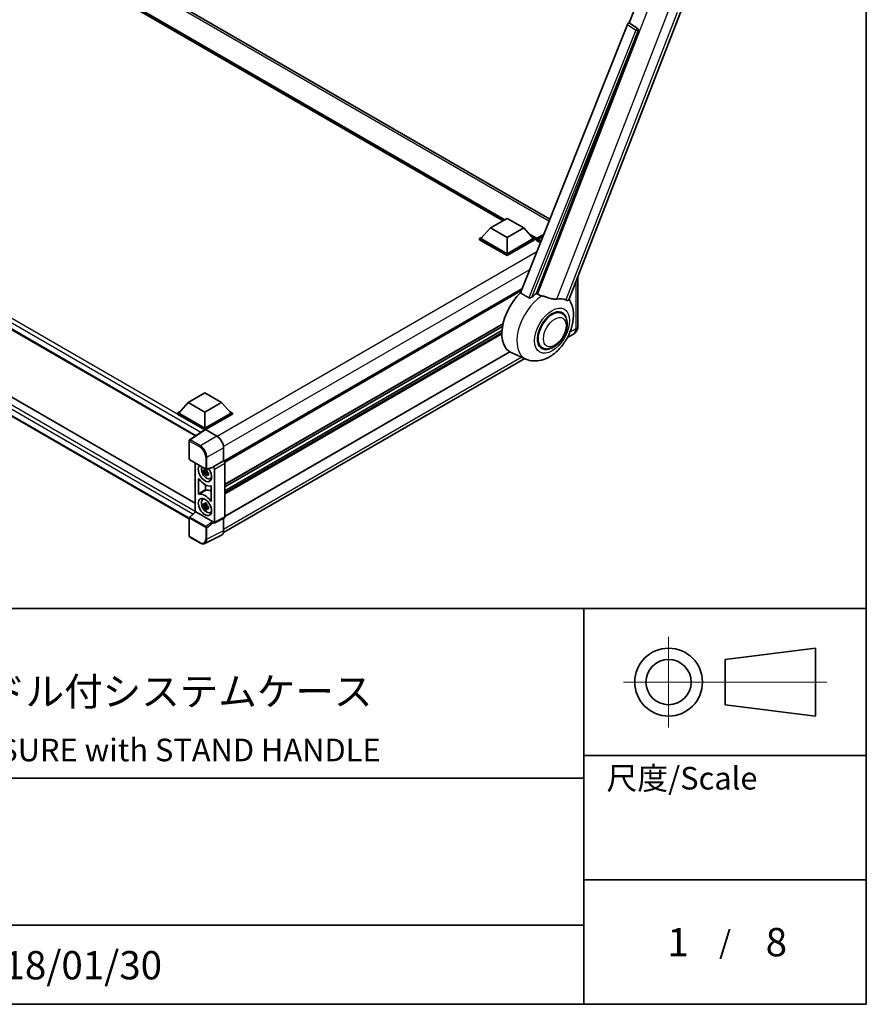
# Model space of a CAD drawing. Units: millimetres. Extents: x 87 to 12865, y 48 to 1734.
# Drawn here: x 1983 to 2433, y 48 to 571 of the extents above; entities that cross this region are included whole.
import ezdxf
from ezdxf.enums import TextEntityAlignment as Align

# ---------------------------------------------------------------- set-up
doc = ezdxf.new("R2010")
doc.units = ezdxf.units.MM
doc.header["$LTSCALE"] = 6
doc.linetypes.add('CHAIN', pattern=[0.3543, 0.2362, -0.0295, 0.0591, -0.0295])
for name, color, linetype, lineweight in [('Border (ISO)', 7, 'Continuous', 35), ('Title (ISO)', 7, 'Continuous', 35), ('Visible (ISO)', 7, 'Continuous', 35), ('Visible Narrow (ISO)', 7, 'Continuous', 25)]:
    doc.layers.add(name, color=color, linetype=linetype, lineweight=lineweight)
doc.styles.add('Note Text (TK)', font='txt')
doc.styles.add('文字スタイル67', font='arial.ttf')

# ---------------------------------------------------------------- blocks, each defined once
blk = doc.blocks.new('図面枠 tk図枠')
at = {"layer": 'Border (ISO)'}
for p in [(405.5, 289), (14.5, 8)]:
    blk.add_line(p, (405.5, 8), dxfattribs=at)
blk = doc.blocks.new('表題欄 tk表題欄')
at = {"layer": 'Title (ISO)'}
for p, q in [((74.709, 244.053), (255.709, 244.053)), ((230.709, 244.053), (230.709, 209.053)), ((255.709, 244.053), (255.709, 209.053)), ((243.209, 239.553), (251.209, 240.553)), ((251.209, 234.553), (251.209, 240.553)), ((243.209, 239.553), (243.209, 235.553)), ((243.209, 235.553), (251.209, 234.553)), ((230.709, 231.053), (255.709, 231.053)), ((74.709, 229.053), (230.709, 229.053)), ((230.709, 220.053), (255.709, 220.053)), ((149.709, 216.053), (230.709, 216.053)), ((255.709, 209.053), (74.709, 209.053))]:
    blk.add_line(p, q, dxfattribs=at)
at = {"layer": 'Title (ISO)', "color": 4, "linetype": 'CHAIN', "lineweight": 18, "ltscale": 8.88956}
blk.add_line((238.209, 241.553), (238.209, 233.553), dxfattribs=at)
at = {"layer": 'Title (ISO)', "color": 4, "linetype": 'CHAIN', "lineweight": 18, "ltscale": 20.001633}
blk.add_line((252.209, 237.553), (234.209, 237.553), dxfattribs=at)
at = {"layer": 'Title (ISO)'}
for radius in [3, 2]:
    blk.add_circle((238.209, 237.553), radius, dxfattribs=at)
at = {"layer": 'Title (ISO)', "color": 1, "insert": (232.709, 229.053), "char_height": 2, "attachment_point": 4, "line_spacing_factor": 1.5, "style": 'Note Text (TK)'}
blk.add_mtext('\\fＭＳ Ｐゴシック|b0|i0;\\H2.0000;尺度/Scale', dxfattribs=at)
at = {"layer": 'Title (ISO)', "color": 7, "insert": (243.209, 214.553), "char_height": 2, "attachment_point": 5, "line_spacing_factor": 1.5, "style": 'Note Text (TK)'}
blk.add_mtext('\\fＭＳ Ｐゴシック|b0|i0;\\H2.0000;/', dxfattribs=at)
at = {"layer": 'Title (ISO)', "color": 7}
for tag, p, height, style in [('<品名>_001', (157.425, 235.476), 2.5, 'Note Text (TK)'), ('<Title>_001', (157.278, 230.551), 2, '文字スタイル67'), ('<ページ_No.>_001', (238.098, 213.303), 2.5, 'Note Text (TK)'), ('<総ページ数>_001', (246.8, 213.303), 2.5, 'Note Text (TK)'), ('作成日_001', (175.561, 211.26), 2.5, 'Note Text (TK)')]:
    blk.add_attdef(tag, p, '', height=height, dxfattribs=dict(at, style=style))
at = {"layer": 'Title (ISO)', "color": 7, "style": 'Note Text (TK)'}
for tag, p in [('<尺度>', (243.209, 223.553)), ('<承認>', (87.209, 217.053))]:
    blk.add_attdef(tag, text='', height=2.5, dxfattribs=at).set_placement(p, align=Align.MIDDLE_CENTER)

msp = doc.modelspace()

# ---------------------------------------------------------------- linework, layer by layer
at = {"layer": 'Visible (ISO)'}
for p, q in [((2264.9092, 464.789), (1986.189, 625.7082)), ((2240.0859, 463.9225), (1988.5024, 609.1744)), ((2307.1068, 568.9087), (2314.1886, 587.161)), ((2275.0903, 421.9489), (2336.3751, 579.9012)), ((2306.1382, 568.0711), (2249.2819, 425.6412)), ((2257.8299, 425.2898), (2311.891, 564.6244)), ((2307.1068, 568.9087), (2307.0947, 568.9097)), ((2311.5489, 565.9092), (2307.1068, 568.9087)), ((1798.3538, 510.4118), (2076.7791, 349.6629)), ((1802.6393, 472.1108), (2076.6516, 313.9097)), ((2233.3734, 460.0471), (2242.2123, 465.1502)), ((2242.2123, 465.1502), (2251.0511, 460.0471)), ((2073.4345, 305.666), (1798.3538, 464.4839)), ((2233.3734, 460.0471), (2228.353, 454.4132)), ((2242.2123, 454.944), (2233.3734, 460.0471)), ((2251.0511, 460.0471), (2242.2123, 454.944)), ((2251.0511, 460.0471), (2256.0716, 454.4132)), ((2227.6459, 454.4132), (2229.1023, 455.2541)), ((2242.2123, 454.944), (2242.2123, 446.4116)), ((2255.3222, 455.2541), (2256.7787, 454.4132)), ((2257.8911, 454.1194), (2261.4764, 456.1894)), ((2258.0515, 454.5765), (2261.6655, 456.6631)), ((2261.2419, 455.602), (2258.7232, 454.1479)), ((2227.6459, 453.8417), (2227.6459, 454.4132)), ((2242.2123, 446.0033), (2227.6459, 454.4132)), ((2242.2123, 445.4318), (2227.6459, 453.8417)), ((2242.2123, 446.4116), (2228.353, 454.4132)), ((2256.0716, 454.4132), (2242.2123, 446.4116)), ((2256.7787, 454.4132), (2242.2123, 446.0033)), ((2256.7787, 453.8417), (2242.2123, 445.4318)), ((2256.7787, 453.8417), (2256.7787, 454.4132)), ((2257.8393, 453.6726), (2256.7787, 454.285)), ((2257.8393, 453.8417), (2257.8393, 454.2091)), ((2257.8393, 453.4334), (2257.8393, 454.005)), ((2257.8393, 453.4334), (2259.9011, 452.2431)), ((2258.5464, 453.8009), (2258.0161, 454.1071)), ((2258.5464, 453.8417), (2258.5464, 453.8009)), ((2242.2123, 445.4318), (2242.2123, 446.0033)), ((2279.8705, 434.2691), (2279.8705, 408.1179)), ((2250.1055, 427.7044), (2091.8523, 336.3369)), ((2271.3978, 414.6596), (2269.7585, 415.6061)), ((2240.0826, 409.1279), (2092.3763, 323.8496)), ((2239.7995, 407.7047), (2092.3763, 322.5899)), ((2239.5272, 405.5668), (2092.3763, 320.6093)), ((2277.4563, 403.7382), (2274.2345, 401.8781)), ((2260.8978, 396.4731), (2259.2585, 397.4195)), ((2243.7042, 394.2765), (2092.3763, 306.9073)), ((2252.2235, 390.4479), (2244.4735, 393.8778)), ((2091.5521, 298.3425), (2251.578, 390.7336)), ((2072.9309, 367.4155), (2081.7697, 372.5186)), ((2081.7697, 372.5186), (2090.6086, 367.4155)), ((2072.9309, 367.4155), (2067.9104, 361.7817)), ((2081.7697, 362.3124), (2072.9309, 367.4155)), ((2090.6086, 367.4155), (2081.7697, 362.3124)), ((2090.6086, 367.4155), (2095.629, 361.7817)), ((2067.2033, 361.7817), (2068.6598, 362.6226)), ((2067.2033, 361.2102), (2067.2033, 361.7817)), ((2081.7697, 353.3718), (2067.2033, 361.7817)), ((2081.6397, 352.8753), (2067.2033, 361.2102)), ((2081.7697, 353.78), (2067.9104, 361.7817)), ((2081.7697, 362.3124), (2081.7697, 353.78)), ((2095.629, 361.7817), (2081.7697, 353.78)), ((2096.3361, 361.7817), (2081.7697, 353.3718)), ((2096.3361, 361.2102), (2082.1233, 353.0044)), ((2094.8797, 362.6226), (2096.3361, 361.7817)), ((2096.3361, 361.2102), (2096.3361, 361.7817)), ((2081.8646, 353.024), (2073.6589, 347.6007)), ((2081.6397, 352.8753), (2081.593, 352.9023)), ((2081.593, 352.8444), (2081.593, 352.9023)), ((2081.7697, 352.9613), (2081.7697, 353.3718)), ((2082.1231, 353.0045), (2088.1359, 349.533)), ((2073.4345, 337.4577), (2073.4345, 347.1835)), ((2091.6692, 343.413), (2091.6692, 336.4703)), ((2073.6845, 337.0247), (2082.2839, 332.0599)), ((2076.6516, 335.3117), (2076.6516, 309.3513)), ((2091.6692, 336.4703), (2086.1807, 333.3015)), ((2091.6692, 336.4703), (2091.6697, 336.4701)), ((2092.3763, 335.2461), (2092.3763, 306.6677)), ((2082.8115, 330.8991), (2080.9128, 330.5001)), ((2081.8278, 328.9153), (2083.1227, 330.3601)), ((2082.7399, 331.6687), (2082.2352, 331.3774)), ((2082.2352, 330.2071), (2083.0413, 330.6725)), ((2086.0309, 332.8603), (2082.6563, 332.0081)), ((2082.8115, 331.4121), (2082.8115, 331.6297)), ((2082.8115, 330.8991), (2082.8115, 331.0087)), ((2082.9505, 330.8188), (2082.8115, 330.8991)), ((2083.1227, 330.3601), (2083.1227, 330.5207)), ((2083.1227, 330.3601), (2083.2176, 330.3053)), ((2083.7534, 329.9133), (2083.2487, 329.6219)), ((2083.5669, 330.1036), (2083.7554, 329.9948)), ((2086.1807, 333.3015), (2086.1812, 333.3013)), ((2086.1807, 333.1167), (2086.1807, 333.3015)), ((2086.8878, 332.0773), (2086.8878, 303.9266)), ((2078.4194, 318.9888), (2078.4194, 326.7936)), ((2084.562, 326.939), (2085.256, 327.2462)), ((2082.0166, 323.6787), (2082.0166, 321.1327)), ((2085.1201, 322.925), (2085.1201, 315.1201)), ((2080.5684, 315.8932), (2081.1814, 316.3407)), ((2082.7399, 313.7058), (2082.2352, 313.4144)), ((2082.8115, 313.4492), (2082.8115, 313.6668)), ((2073.5949, 306.5218), (2076.7274, 309.4215)), ((2085.83, 304.324), (2077.0023, 309.4206)), ((2082.8115, 312.9362), (2080.9128, 312.5372)), ((2081.8278, 310.9524), (2083.1227, 312.3972)), ((2082.2352, 312.2441), (2083.0413, 312.7096)), ((2082.8115, 312.9362), (2082.8115, 313.0458)), ((2082.9505, 312.8559), (2082.8115, 312.9362)), ((2083.1227, 312.3972), (2083.1227, 312.5577)), ((2083.1227, 312.3972), (2083.2176, 312.3424)), ((2083.7534, 311.9504), (2083.2487, 311.659)), ((2083.5669, 312.1407), (2083.7554, 312.0319)), ((2084.562, 308.9761), (2085.256, 309.2832)), ((2073.4345, 296.4291), (2073.4345, 306.1548)), ((2086.1807, 303.5188), (2086.1807, 303.7037)), ((2086.1812, 303.5186), (2086.1807, 303.5188)), ((2092.1517, 306.2006), (2086.6632, 303.4595)), ((2091.6692, 305.9596), (2091.6692, 299.3172)), ((2079.1038, 292.8672), (2073.6845, 295.996)), ((2090.5459, 296.9816), (2081.7463, 292.5868))]:
    msp.add_line(p, q, dxfattribs=at)
for centre, start, end in [((2073.9345, 347.1835), 123.461292, 180), ((2073.9345, 337.4577), 180, 240), ((2082.5339, 332.4929), 240, 284.173003), ((2073.9345, 306.1548), 132.789481, 180), ((2073.9345, 296.4291), 180, 240)]:
    msp.add_arc(centre, 0.5, start, end, dxfattribs=at)
for centre, major_axis, ratio, start_param, end_param in [((2306.7444, 567.9946), (-0.496, -0.8706), 0.5794272, 3.40055377, 4.94779415), ((2311.1304, 565.0374), (-0.0268, -1.0002), 0.83822063, 1.16770984, 2.6512397), ((2258.0515, 454.3316), (0.15, 0.2598), 0.57735027, 0.78539816, 2.35619449), ((2258.0161, 453.9029), (-0.125, 0.2165), 0.57735027, 5.49778714, 7.06858347), ((2258.7232, 453.9438), (-0.125, -0.2165), 0.57735027, 3.92699082, 5.49778714), ((2254.3038, 412.4045), (-10.5, -18.1865), 0.57735027, 4.27198711, 6.34508866), ((2259.2535, 409.5468), (10.1938, 17.6562), 0.57735027, 0.88431348, 1.05235894), ((2264.9104, 406.2808), (8.8752, 15.3722), 0.57735027, 0.04275891, 0.48083986), ((2266.1478, 405.5663), (-5.25, -9.0933), 0.57735027, 3.14159265, 6.28318531), ((2266.1478, 405.5663), (-5.5, -9.5263), 0.57735027, 2.51814983, 6.90662813), ((2266.1478, 405.5663), (-5.25, -9.0933), 0.57735027, 3.14159265, 6.28318531), ((2081.593, 351.6776), (0.75, 1.299), 0.57735027, 0.78539816, 1.17435512), ((2082.1235, 352.5957), (-0.2503, 0.4335), 0.5766475, 5.49839614, 6.31804945), ((2088.1315, 345.4505), (-2.5, 4.3301), 0.5780539, 3.9275998, 5.49717816), ((2091.6688, 335.6536), (-0.5, 0.866), 0.5780539, 3.9275998, 5.49717816), ((2081.7697, 329.9383), (2.5, -4.3301), 0.57735027, 3.29297256, 8.06771221), ((2082.689, 330.4691), (-2.0006, 3.4652), 0.57735027, 0.35706869, 3.53279276), ((2082.2586, 330.2206), (-0.7827, 1.3557), 0.57735027, 5.97330265, 6.59306797), ((2082.2586, 330.2206), (-0.7827, 1.3557), 0.57735027, 1.26091366, 1.88067899), ((2082.2586, 330.2206), (0.7827, -1.3557), 0.57735027, 1.26091366, 1.88067899), ((2085.827, 333.3246), (-0.2435, 0.4488), 0.5718249, 2.9967698, 3.95327169), ((2086.1803, 332.4848), (0.5, -0.866), 0.5780539, 0.78600715, 2.3555855), ((2081.7697, 329.9383), (3.75, -6.4952), 0.57735027, 4.86750938, 6.1280649), ((2082.2586, 330.2206), (0.7827, -1.3557), 0.57735027, 5.97330265, 6.59306797), ((2083.8911, 331.1631), (2.5, -4.3301), 0.57735027, 5.62163033, 5.84503628), ((2081.7697, 311.9754), (-3.75, 6.4952), 0.57735027, 4.86750938, 6.1280649), ((2085.3053, 314.0167), (-3.7936, 6.5708), 0.57735027, 5.53231308, 6.10618845), ((2082.689, 312.5061), (-2.0006, 3.4652), 0.57735027, 5.8919852, 9.81597807), ((2083.8911, 313.2002), (2.5, -4.3301), 0.57735027, 3.57974168, 3.80314763), ((2082.2586, 312.2577), (-0.7827, 1.3557), 0.57735027, 5.97330265, 6.59306797), ((2077.0054, 308.9974), (0.2435, -0.4488), 0.5718249, 2.39113692, 3.28641551), ((2082.2586, 312.2577), (-0.7827, 1.3557), 0.57735027, 1.26091366, 1.88067899), ((2082.2586, 312.2577), (0.7827, -1.3557), 0.57735027, 1.26091366, 1.88067899), ((2082.2586, 312.2577), (0.7827, -1.3557), 0.57735027, 5.97330265, 6.59306797), ((2083.8911, 313.2002), (2.5, -4.3301), 0.57735027, 5.62163033, 5.84503628), ((2085.827, 303.9043), (0.241, -0.4452), 0.58179756, 0.82141755, 2.38355232), ((2086.1803, 304.3361), (0.5006, -0.8671), 0.5766475, 5.49839614, 7.06797449), ((2091.6688, 307.0772), (0.5006, -0.8671), 0.5766475, 6.24832119, 7.06797449), ((2088.1315, 301.3647), (2.503, -4.3354), 0.5766475, 6.24832119, 7.06797449)]:
    msp.add_ellipse(centre, major_axis=major_axis, ratio=ratio, start_param=start_param, end_param=end_param, dxfattribs=at)
msp.add_ellipse((2081.7697, 311.9754), major_axis=(-2.5, 4.3301), ratio=0.57735027, dxfattribs=at)
for points in [[(2249.2819, 425.6412), (2251.5775, 424.2838), (2253.8396, 422.9448)], [(2258.3492, 424.9733), (2258.0898, 425.1314), (2257.8299, 425.2898)]]:
    msp.add_open_spline(points, degree=2, dxfattribs=at)
for points, knots in [([(2255.4505, 423.4078), (2255.3394, 423.3088), (2255.2087, 423.2118), (2254.8978, 423.0287), (2254.7132, 422.9477), (2254.4112, 422.87), (2254.2784, 422.851), (2254.0919, 422.8608), (2254.0317, 422.8704), (2253.9265, 422.9009), (2253.8806, 422.9206), (2253.8396, 422.9448)], [0.192845303, 0.192845303, 0.192845303, 0.192845303, 0.240507365, 0.240507365, 0.297130074, 0.297130074, 0.334079186, 0.334079186, 0.352553742, 0.352553742, 0.369009283, 0.369009283, 0.369009283, 0.369009283]), ([(2260.7394, 424.0353), (2260.7356, 424.0362), (2260.7318, 424.0371), (2259.8382, 424.2477), (2259.0144, 424.5678), (2258.3492, 424.9733)], [2.102258604, 2.102258604, 2.102258604, 2.102258604, 2.10340374, 2.10340374, 2.370180755, 2.370180755, 2.370180755, 2.370180755]), ([(2268.6742, 422.2799), (2268.507, 422.244), (2268.3349, 422.2195), (2267.8818, 422.1855), (2267.597, 422.1922), (2266.7215, 422.281), (2266.1099, 422.4282), (2264.5774, 422.8731), (2263.6155, 423.2092), (2261.9725, 423.7152), (2261.3505, 423.8919), (2260.7394, 424.0353)], [-5.27158626, -5.27158626, -5.27158626, -5.27158626, -5.18721863, -5.18721863, -5.05628435, -5.05628435, -4.79921142, -4.79921142, -4.44219969, -4.44219969, -4.22248819, -4.22248819, -4.22248819, -4.22248819]), ([(2252.2235, 390.4479), (2253.4921, 389.8864), (2254.8448, 389.5716), (2257.6647, 389.3717), (2259.1189, 389.5434), (2262.2099, 390.3415), (2263.7965, 391.0752), (2267.0308, 393.0887), (2268.6276, 394.4574), (2271.5204, 397.5894), (2272.8074, 399.3627), (2274.9558, 403.1234), (2275.8214, 405.1068), (2277.0623, 409.2016), (2277.4357, 411.3133), (2277.5085, 415.5165), (2277.2307, 417.6231), (2276.1064, 420.5174), (2275.6882, 421.3493), (2275.1653, 422.1421)], [1.37090029, 1.37090029, 1.37090029, 1.37090029, 1.5828623, 1.5828623, 1.82473816, 1.82473816, 2.13352035, 2.13352035, 2.50692303, 2.50692303, 2.887684, 2.887684, 3.26403173, 3.26403173, 3.64498683, 3.64498683, 4.01639556, 4.01639556, 4.16922133, 4.16922133, 4.16922133, 4.16922133]), ([(2275.0903, 421.9487), (2275.0774, 421.9155), (2275.0595, 421.8835), (2274.9218, 421.6998), (2274.6844, 421.5917), (2274.2005, 421.5979), (2274.0253, 421.6258), (2273.6956, 421.7267), (2273.5503, 421.7845), (2273.3981, 421.858)], [-7.96538497, -7.96538497, -7.96538497, -7.96538497, -7.917688575, -7.917688575, -7.676295197, -7.676295197, -7.560988477, -7.560988477, -7.477759094, -7.477759094, -7.477759094, -7.477759094]), ([(2260.8978, 396.4731), (2261.4778, 396.1382), (2262.1268, 395.9291), (2263.5096, 395.7585), (2264.2431, 395.8194), (2265.8144, 396.2025), (2266.6459, 396.5753), (2268.3079, 397.6093), (2269.1314, 398.2978), (2270.6388, 399.8849), (2271.3226, 400.7831), (2272.494, 402.6969), (2272.9829, 403.711), (2273.7267, 405.7795), (2273.9806, 406.8338), (2274.2066, 408.9078), (2274.1773, 409.9283), (2273.7727, 411.7891), (2273.4151, 412.6429), (2272.4642, 413.8848), (2271.9667, 414.3312), (2271.3978, 414.6596)], [1.30899694, 1.30899694, 1.30899694, 1.30899694, 1.54898108, 1.54898108, 1.81321676, 1.81321676, 2.13318584, 2.13318584, 2.48503901, 2.48503901, 2.83543378, 2.83543378, 3.18255481, 3.18255481, 3.53168486, 3.53168486, 3.88468465, 3.88468465, 4.21520983, 4.21520983, 4.45058959, 4.45058959, 4.45058959, 4.45058959]), ([(2277.4563, 403.7382), (2277.8229, 403.9498), (2278.159, 404.2124), (2278.7323, 404.7924), (2278.9695, 405.1087), (2279.3471, 405.7464), (2279.4884, 406.0677), (2279.6977, 406.6909), (2279.7663, 406.9932), (2279.8527, 407.5731), (2279.8705, 407.851), (2279.8705, 408.1179)], [3.926990817, 3.926990817, 3.926990817, 3.926990817, 4.08407045, 4.08407045, 4.241150082, 4.241150082, 4.398229715, 4.398229715, 4.555309348, 4.555309348, 4.71238898, 4.71238898, 4.71238898, 4.71238898]), ([(2080.9128, 330.5001), (2080.8965, 330.6982), (2080.889, 330.8955), (2080.889, 331.2651), (2080.8965, 331.4655), (2080.9128, 331.6705)], [4.331071921, 4.331071921, 4.331071921, 4.331071921, 4.398975087, 4.398975087, 4.466878254, 4.466878254, 4.466878254, 4.466878254]), ([(2080.9128, 331.6705), (2081.0014, 331.5945), (2081.0916, 331.5198), (2081.2134, 331.4221), (2081.2439, 331.3979), (2081.2745, 331.3739)], [4.4863158772, 4.4863158772, 4.4863158772, 4.4863158772, 4.5307133937, 4.5307133937, 4.5453911286, 4.5453911286, 4.5453911286, 4.5453911286]), ([(2081.2745, 330.2036), (2081.2439, 330.2276), (2081.2134, 330.2517), (2081.0916, 330.3495), (2081.0014, 330.4242), (2080.9128, 330.5001)], [4.8174915459, 4.8174915459, 4.8174915459, 4.8174915459, 4.8321692807, 4.8321692807, 4.8765667973, 4.8765667973, 4.8765667973, 4.8765667973]), ([(2081.7518, 331.6496), (2081.7573, 331.6944), (2081.763, 331.7393), (2081.7867, 331.9211), (2081.8064, 332.0593), (2081.8278, 332.1987)], [4.8174915459, 4.8174915459, 4.8174915459, 4.8174915459, 4.8321692807, 4.8321692807, 4.8765667973, 4.8765667973, 4.8765667973, 4.8765667973]), ([(2081.8278, 328.9153), (2081.8064, 329.03), (2081.7867, 329.1455), (2081.763, 329.2999), (2081.7573, 329.3383), (2081.7518, 329.3768)], [4.4863158772, 4.4863158772, 4.4863158772, 4.4863158772, 4.5307133937, 4.5307133937, 4.5453911286, 4.5453911286, 4.5453911286, 4.5453911286]), ([(2081.8278, 332.1987), (2081.9912, 332.0975), (2082.1583, 331.9979), (2082.4784, 331.8131), (2082.6557, 331.7139), (2082.8413, 331.6136)], [4.331071921, 4.331071921, 4.331071921, 4.331071921, 4.398975087, 4.398975087, 4.466878254, 4.466878254, 4.466878254, 4.466878254]), ([(2082.8413, 331.6136), (2082.8199, 331.4741), (2082.8002, 331.336), (2082.7765, 331.1542), (2082.7708, 331.1092), (2082.7654, 331.0644)], [4.4863158772, 4.4863158772, 4.4863158772, 4.4863158772, 4.5307133937, 4.5307133937, 4.5453911286, 4.5453911286, 4.5453911286, 4.5453911286]), ([(2083.2428, 330.2375), (2083.2843, 330.2199), (2083.3261, 330.2023), (2083.4954, 330.132), (2083.6249, 330.0799), (2083.7563, 330.0288)], [4.8174915459, 4.8174915459, 4.8174915459, 4.8174915459, 4.8321692807, 4.8321692807, 4.8765667973, 4.8765667973, 4.8765667973, 4.8765667973]), ([(2083.7563, 330.0288), (2083.7504, 329.8178), (2083.7477, 329.6146), (2083.7477, 329.245), (2083.7504, 329.0505), (2083.7563, 328.8584)], [4.331071921, 4.331071921, 4.331071921, 4.331071921, 4.398975087, 4.398975087, 4.466878254, 4.466878254, 4.466878254, 4.466878254]), ([(2078.6441, 326.7958), (2078.6292, 326.8169), (2078.6124, 326.8357), (2078.5766, 326.8665), (2078.558, 326.8782), (2078.5216, 326.893), (2078.5041, 326.8958), (2078.4725, 326.8923), (2078.4587, 326.8859), (2078.4385, 326.8665), (2078.4315, 326.8549), (2078.4218, 326.8272), (2078.4194, 326.8112), (2078.4194, 326.7936)], [0, 0, 0, 0, 0.0078199922, 0.0078199922, 0.0156337436, 0.0156337436, 0.0234424956, 0.0234424956, 0.031250375, 0.031250375, 0.0376977954, 0.0376977954, 0.0441465642, 0.0441465642, 0.0441465642, 0.0441465642]), ([(2082.8413, 328.3302), (2082.6557, 328.4185), (2082.4784, 328.5122), (2082.1583, 328.697), (2081.9912, 328.8022), (2081.8278, 328.9153)], [4.331071921, 4.331071921, 4.331071921, 4.331071921, 4.398975087, 4.398975087, 4.466878254, 4.466878254, 4.466878254, 4.466878254]), ([(2082.7654, 328.7916), (2082.7708, 328.7531), (2082.7765, 328.7147), (2082.8002, 328.5603), (2082.8199, 328.4448), (2082.8413, 328.3302)], [4.8174915459, 4.8174915459, 4.8174915459, 4.8174915459, 4.8321692807, 4.8321692807, 4.8765667973, 4.8765667973, 4.8765667973, 4.8765667973]), ([(2083.7563, 328.8584), (2083.6249, 328.9096), (2083.4954, 328.9616), (2083.3261, 329.032), (2083.2843, 329.0496), (2083.2428, 329.0672)], [4.4863158772, 4.4863158772, 4.4863158772, 4.4863158772, 4.5307133937, 4.5307133937, 4.5453911286, 4.5453911286, 4.5453911286, 4.5453911286]), ([(2078.4194, 318.9888), (2078.4194, 318.9675), (2078.423, 318.9443), (2078.437, 318.8969), (2078.4472, 318.8731), (2078.4731, 318.8279), (2078.4885, 318.8069), (2078.5224, 318.7707), (2078.5405, 318.7558), (2078.5741, 318.7359), (2078.5893, 318.7298), (2078.6182, 318.7237), (2078.6319, 318.7239), (2078.6441, 318.7271)], [0, 0, 0, 0, 0.0078199624, 0.0078199624, 0.0156336701, 0.0156336701, 0.023442371, 0.023442371, 0.0312501991, 0.0312501991, 0.0376977323, 0.0376977323, 0.0441465637, 0.0441465637, 0.0441465637, 0.0441465637]), ([(2082.0166, 321.1327), (2082.0166, 321.1114), (2082.0202, 321.0883), (2082.0342, 321.0408), (2082.0445, 321.017), (2082.0704, 320.9718), (2082.0857, 320.9509), (2082.1196, 320.9147), (2082.1378, 320.8997), (2082.1709, 320.8802), (2082.1855, 320.8741), (2082.2135, 320.8679), (2082.2268, 320.8677), (2082.2389, 320.8704)], [0, 0, 0, 0, 0.0078195138, 0.0078195138, 0.0156330182, 0.0156330182, 0.0234418051, 0.0234418051, 0.0312498868, 0.0312498868, 0.0374773106, 0.0374773106, 0.0437059044, 0.0437059044, 0.0437059044, 0.0437059044]), ([(2085.1201, 322.925), (2085.1201, 322.9463), (2085.1165, 322.9694), (2085.1025, 323.0169), (2085.0922, 323.0407), (2085.0664, 323.0859), (2085.051, 323.1068), (2085.0171, 323.143), (2084.9989, 323.1579), (2084.9654, 323.1778), (2084.9502, 323.1839), (2084.9213, 323.19), (2084.9076, 323.1899), (2084.8953, 323.1866)], [0, 0, 0, 0, 0.0078199624, 0.0078199624, 0.0156336702, 0.0156336702, 0.023442371, 0.023442371, 0.0312501992, 0.0312501992, 0.0376977324, 0.0376977324, 0.0441465637, 0.0441465637, 0.0441465637, 0.0441465637]), ([(2080.9128, 312.5372), (2080.8965, 312.7353), (2080.889, 312.9325), (2080.889, 313.3022), (2080.8965, 313.5026), (2080.9128, 313.7075)], [4.331071921, 4.331071921, 4.331071921, 4.331071921, 4.398975087, 4.398975087, 4.466878254, 4.466878254, 4.466878254, 4.466878254]), ([(2080.9128, 313.7075), (2081.0014, 313.6316), (2081.0916, 313.5569), (2081.2134, 313.4591), (2081.2439, 313.435), (2081.2745, 313.411)], [4.4863158772, 4.4863158772, 4.4863158772, 4.4863158772, 4.5307133937, 4.5307133937, 4.5453911286, 4.5453911286, 4.5453911286, 4.5453911286]), ([(2081.7518, 313.6866), (2081.7573, 313.7314), (2081.763, 313.7764), (2081.7867, 313.9582), (2081.8064, 314.0964), (2081.8278, 314.2358)], [4.8174915459, 4.8174915459, 4.8174915459, 4.8174915459, 4.8321692807, 4.8321692807, 4.8765667973, 4.8765667973, 4.8765667973, 4.8765667973]), ([(2081.8278, 314.2358), (2081.9912, 314.1346), (2082.1583, 314.035), (2082.4784, 313.8502), (2082.6557, 313.751), (2082.8413, 313.6506)], [4.331071921, 4.331071921, 4.331071921, 4.331071921, 4.398975087, 4.398975087, 4.466878254, 4.466878254, 4.466878254, 4.466878254]), ([(2082.8413, 313.6506), (2082.8199, 313.5112), (2082.8002, 313.373), (2082.7765, 313.1913), (2082.7708, 313.1463), (2082.7654, 313.1015)], [4.4863158772, 4.4863158772, 4.4863158772, 4.4863158772, 4.5307133937, 4.5307133937, 4.5453911286, 4.5453911286, 4.5453911286, 4.5453911286]), ([(2084.8953, 315.118), (2084.9102, 315.0968), (2084.9271, 315.078), (2084.9629, 315.0472), (2084.9815, 315.0355), (2085.0179, 315.0208), (2085.0354, 315.0179), (2085.067, 315.0215), (2085.0808, 315.0278), (2085.1009, 315.0472), (2085.108, 315.0588), (2085.1176, 315.0866), (2085.1201, 315.1026), (2085.1201, 315.1201)], [0, 0, 0, 0, 0.0078199922, 0.0078199922, 0.0156337436, 0.0156337436, 0.0234424956, 0.0234424956, 0.031250375, 0.031250375, 0.0376977954, 0.0376977954, 0.0441465642, 0.0441465642, 0.0441465642, 0.0441465642]), ([(2081.2745, 312.2407), (2081.2439, 312.2647), (2081.2134, 312.2888), (2081.0916, 312.3865), (2081.0014, 312.4613), (2080.9128, 312.5372)], [4.8174915459, 4.8174915459, 4.8174915459, 4.8174915459, 4.8321692807, 4.8321692807, 4.8765667973, 4.8765667973, 4.8765667973, 4.8765667973]), ([(2081.8278, 310.9524), (2081.8064, 311.0671), (2081.7867, 311.1825), (2081.763, 311.3369), (2081.7573, 311.3754), (2081.7518, 311.4138)], [4.4863158772, 4.4863158772, 4.4863158772, 4.4863158772, 4.5307133937, 4.5307133937, 4.5453911286, 4.5453911286, 4.5453911286, 4.5453911286]), ([(2082.8413, 310.3672), (2082.6557, 310.4556), (2082.4784, 310.5493), (2082.1583, 310.7341), (2081.9912, 310.8392), (2081.8278, 310.9524)], [4.331071921, 4.331071921, 4.331071921, 4.331071921, 4.398975087, 4.398975087, 4.466878254, 4.466878254, 4.466878254, 4.466878254]), ([(2082.7654, 310.8287), (2082.7708, 310.7902), (2082.7765, 310.7518), (2082.8002, 310.5974), (2082.8199, 310.4819), (2082.8413, 310.3672)], [4.8174915459, 4.8174915459, 4.8174915459, 4.8174915459, 4.8321692807, 4.8321692807, 4.8765667973, 4.8765667973, 4.8765667973, 4.8765667973]), ([(2083.2428, 312.2746), (2083.2843, 312.257), (2083.3261, 312.2394), (2083.4954, 312.169), (2083.6249, 312.117), (2083.7563, 312.0658)], [4.8174915459, 4.8174915459, 4.8174915459, 4.8174915459, 4.8321692807, 4.8321692807, 4.8765667973, 4.8765667973, 4.8765667973, 4.8765667973]), ([(2083.7563, 310.8955), (2083.6249, 310.9467), (2083.4954, 310.9987), (2083.3261, 311.0691), (2083.2843, 311.0866), (2083.2428, 311.1043)], [4.4863158772, 4.4863158772, 4.4863158772, 4.4863158772, 4.5307133937, 4.5307133937, 4.5453911286, 4.5453911286, 4.5453911286, 4.5453911286]), ([(2083.7563, 312.0658), (2083.7504, 311.8549), (2083.7477, 311.6517), (2083.7477, 311.2821), (2083.7504, 311.0876), (2083.7563, 310.8955)], [4.331071921, 4.331071921, 4.331071921, 4.331071921, 4.398975087, 4.398975087, 4.466878254, 4.466878254, 4.466878254, 4.466878254]), ([(2081.7463, 292.5868), (2081.5913, 292.5094), (2081.426, 292.4522), (2081.084, 292.3793), (2080.9074, 292.3635), (2080.5497, 292.3704), (2080.3685, 292.3931), (2080.0055, 292.4729), (2079.8236, 292.5302), (2079.4618, 292.6759), (2079.2818, 292.7645), (2079.1038, 292.8672)], [0.034864128, 0.034864128, 0.034864128, 0.034864128, 0.184849138, 0.184849138, 0.334834147, 0.334834147, 0.484819157, 0.484819157, 0.634804166, 0.634804166, 0.784789176, 0.784789176, 0.784789176, 0.784789176])]:
    msp.add_open_spline(points, degree=3, knots=knots, dxfattribs=at)
for points, weights in [([(2082.2352, 331.3774), (2081.8833, 331.3908), (2081.2745, 331.3739)], [1.35956394726, 1.22656475141, 1.03074466748]), ([(2081.2745, 330.2036), (2081.8833, 330.2205), (2082.2352, 330.2071)], [1.03074466748, 1.22656475141, 1.35956394726]), ([(2081.7518, 331.6496), (2082.0709, 331.4991), (2082.2352, 331.3774)], [1.03074466748, 1.22656475141, 1.35956394726]), ([(2082.2352, 330.2071), (2082.0709, 329.8956), (2081.7518, 329.3768)], [1.35956394726, 1.22656475141, 1.03074466748]), ([(2082.7654, 328.7916), (2083.0844, 329.3104), (2083.2487, 329.6219)], [1.03074466748, 1.22656475141, 1.35956394726]), ([(2083.2487, 329.6219), (2083.272, 329.4187), (2083.2428, 329.0672)], [1.35956394726, 1.22656475141, 1.03074466748]), ([(2081.7518, 313.6866), (2082.0709, 313.5362), (2082.2352, 313.4144)], [1.03074466748, 1.22656475141, 1.35956394726]), ([(2082.2352, 313.4144), (2081.8833, 313.4279), (2081.2745, 313.411)], [1.35956394726, 1.22656475141, 1.03074466748]), ([(2081.2745, 312.2407), (2081.8833, 312.2576), (2082.2352, 312.2441)], [1.03074466748, 1.22656475141, 1.35956394726]), ([(2082.2352, 312.2441), (2082.0709, 311.9326), (2081.7518, 311.4138)], [1.35956394726, 1.22656475141, 1.03074466748]), ([(2082.7654, 310.8287), (2083.0844, 311.3475), (2083.2487, 311.659)], [1.03074466748, 1.22656475141, 1.35956394726]), ([(2083.2487, 311.659), (2083.272, 311.4558), (2083.2428, 311.1043)], [1.35956394726, 1.22656475141, 1.03074466748])]:
    msp.add_rational_spline(points, weights, degree=2, dxfattribs=at)
at = {"layer": 'Visible Narrow (ISO)'}
for p, q in [((2264.4703, 463.6896), (1984.189, 625.5101)), ((2240.9748, 464.4357), (1985.3974, 611.9934)), ((2240.5506, 464.1908), (1986.2966, 610.9844)), ((2240.2324, 464.0071), (1986.971, 610.2276)), ((2319.8057, 583.3682), (2258.3492, 424.9733)), ((2268.6742, 422.2799), (2327.8551, 574.8098)), ((2332.579, 574.3879), (2273.3981, 421.858)), ((2310.5751, 565.072), (2253.8396, 422.9448)), ((2255.4505, 423.4078), (2311.8249, 564.6303)), ((2306.1382, 568.0711), (2310.5751, 565.072)), ((2311.5316, 565.9107), (2307.0947, 568.9097)), ((2311.5489, 565.9092), (2311.5316, 565.9107)), ((2311.8249, 564.6303), (2311.891, 564.6244)), ((2079.6615, 351.5679), (1798.0431, 514.1604)), ((2081.593, 352.9023), (1799.1038, 515.9975)), ((1798.0431, 511.0985), (2077.1888, 349.9337)), ((2075.3386, 308.1358), (1798.0431, 468.2324)), ((1798.0431, 465.1706), (2073.4349, 306.1731)), ((1799.1038, 470.0696), (2076.6516, 309.8272)), ((2258.0515, 454.5765), (2253.6737, 457.104)), ((2257.8393, 454.2091), (2254.5729, 456.095)), ((2257.8393, 453.8417), (2255.2473, 455.3382)), ((2258.0161, 454.1071), (2261.4325, 456.0795)), ((2258.5464, 453.8417), (2260.1659, 452.9067)), ((2260.2984, 453.2385), (2258.7232, 454.1479)), ((2257.9594, 447.379), (2088.3064, 349.4298)), ((2254.1474, 437.8297), (2091.6346, 344.0029)), ((2278.699, 431.2496), (2278.699, 406.4849)), ((2249.5942, 426.4236), (2092.3139, 335.6177)), ((2240.1274, 409.3229), (2092.3763, 324.0187)), ((2239.5187, 405.4605), (2092.3763, 320.5078)), ((2239.464, 404.4491), (2092.3763, 319.528)), ((2239.4556, 403.6278), (2092.3763, 318.7115)), ((2278.699, 406.4849), (2275.5578, 404.6713)), ((2243.5625, 394.3638), (2092.3763, 307.0764)), ((2250.0858, 391.3939), (2091.6692, 299.9321)), ((2073.9222, 347.5844), (2082.1231, 353.0045)), ((2073.581, 346.9794), (2079.0003, 343.8506)), ((2073.581, 337.2536), (2073.581, 346.9794)), ((2079.3415, 344.4556), (2073.9222, 347.5844)), ((2088.1359, 349.533), (2079.3415, 344.4556)), ((2082.8749, 338.3356), (2091.6692, 343.413)), ((2082.1803, 332.2888), (2073.581, 337.2536)), ((2082.1803, 338.3426), (2082.1803, 332.2888)), ((2082.8749, 332.2818), (2082.8749, 338.3356)), ((2091.6697, 336.4701), (2086.1812, 333.3013)), ((2086.8878, 332.0773), (2092.3763, 335.2461)), ((2086.1807, 333.1167), (2082.8749, 332.2818)), ((2073.8468, 306.4997), (2077.0023, 309.4206)), ((2073.581, 296.2249), (2073.581, 305.9507)), ((2073.581, 305.9507), (2082.1803, 300.9859)), ((2082.4461, 301.5348), (2073.8468, 306.4997)), ((2085.83, 304.324), (2082.4461, 301.5348)), ((2082.8749, 300.9789), (2086.1807, 303.7037)), ((2092.3763, 306.6677), (2086.8878, 303.9266)), ((2082.1803, 300.9859), (2082.1803, 294.9321)), ((2082.8749, 294.9251), (2082.8749, 300.9789)), ((2091.6692, 299.3172), (2082.8749, 294.9251)), ((2079.0003, 293.0961), (2073.581, 296.2249))]:
    msp.add_line(p, q, dxfattribs=at)
for centre, major_axis, ratio, start_param, end_param in [((2311.1178, 565.0385), (0.56, 0.8285), 0.48730512, 0.3033371, 1.85057748), ((2311.1178, 565.0385), (0.9287, -0.3707), 0.19861581, 4.16972768, 5.65325754), ((2311.1178, 565.0385), (0.089, 0.996), 0.78867513, 4.36150957, 5.84503943), ((2261.6295, 408.175), (-10.0468, -17.4016), 0.57735027, 3.98967557, 6.34508866), ((2275.8705, 408.1179), (4, 0), 0.57735027, 5.49778714, 6.28318531), ((2274.4563, 408.9344), (3, -5.1962), 0.57735027, 0, 0.78539816), ((2073.9345, 347.1835), (-0.5, 0), 0.57735027, 0, 0.78539816), ((2073.9345, 347.1835), (-0.25, -0.433), 0.57735027, 3.9618974, 5.49778714), ((2073.9345, 347.1835), (-0.2757, 0.4171), 0.5766475, 5.463532, 6.28318531), ((2079.3538, 344.0547), (0.25, 0.433), 0.57735027, 0.82030475, 2.35619449), ((2078.9964, 340.1763), (2.25, -3.8971), 0.5780539, 0.78600715, 2.3555855), ((2079.35, 340.3805), (-2.5, 4.3301), 0.57388586, 3.9275998, 5.49717816), ((2073.9345, 337.4577), (-0.5, 0), 0.57735027, 0, 0.78539816), ((2073.9345, 337.4577), (-0.25, -0.433), 0.57735027, 5.49778714, 6.28318531), ((2082.5339, 338.5467), (0.5, 0), 0.57735027, 3.92699082, 5.46288056), ((2082.5339, 332.4929), (0.5, 0), 0.57735027, 3.92699082, 5.46288056), ((2082.5339, 332.4929), (-0.25, -0.433), 0.57735027, 5.49778714, 6.28318531), ((2082.5339, 332.4929), (0.1224, -0.4848), 0.68265399, 0, 0.95650189), ((2073.9345, 306.1548), (-0.5, 0), 0.57735027, 0, 0.78539816), ((2073.9345, 306.1548), (-0.25, -0.433), 0.57735027, 4.17779463, 5.49778714), ((2073.9345, 306.1548), (-0.3397, 0.3669), 0.43528024, 5.38790672, 6.28318531), ((2082.5339, 301.19), (0.25, 0.433), 0.57735027, 1.03620198, 2.35619449), ((2082.5339, 301.19), (-0.5, 0), 0.57735027, 0.78539816, 2.32128791), ((2082.5339, 301.19), (-0.318, 0.3858), 0.39624112, 3.84968252, 5.41181729), ((2073.9345, 296.4291), (-0.5, 0), 0.57735027, 0, 0.78539816), ((2073.9345, 296.4291), (-0.25, -0.433), 0.57735027, 5.49778714, 6.28318531), ((2078.9964, 296.7748), (2.2527, -3.9019), 0.5766475, 5.49839614, 7.06797449), ((2079.3538, 293.3002), (-0.25, -0.433), 0.57735027, 5.49778714, 6.28318531), ((2079.35, 296.9789), (2.4763, -4.3494), 0.57677384, 6.25179868, 7.07145199), ((2082.5339, 295.1362), (0.5, 0), 0.57735027, 3.92699082, 5.46288056)]:
    msp.add_ellipse(centre, major_axis=major_axis, ratio=ratio, start_param=start_param, end_param=end_param, dxfattribs=at)
for centre, major_axis in [((2266.1478, 405.5663), (-6.5601, -11.3625)), ((2267.562, 404.7498), (-4.25, -7.3612))]:
    msp.add_ellipse(centre, major_axis=major_axis, ratio=0.57735027, dxfattribs=at)
for points in [[(2078.4194, 326.7936), (2078.469, 326.8193), (2078.5186, 326.8451), (2078.5682, 326.8708)], [(2085.1201, 315.2611), (2085.0452, 315.2134), (2084.9703, 315.1657), (2084.8953, 315.118)]]:
    msp.add_open_spline(points, degree=3, dxfattribs=at)
for points, knots in [([(2082.0166, 321.1327), (2081.7386, 320.9671), (2081.4605, 320.8015), (2080.8555, 320.4411), (2080.5286, 320.2463), (2080.2017, 320.0514), (2079.8802, 319.8598), (2079.5587, 319.6682), (2078.9646, 319.314), (2078.692, 319.1514), (2078.4194, 318.9888)], [-0.520761746, -0.520761746, -0.520761746, -0.520761746, -0.404732719, -0.404732719, -0.268305608, -0.268305608, -0.268305608, -0.134152804, -0.134152804, -0.020398739, -0.020398739, -0.020398739, -0.020398739]), ([(2078.6441, 318.7271), (2078.9165, 318.8897), (2079.1889, 319.0522), (2079.7826, 319.4063), (2080.1039, 319.5979), (2080.4251, 319.7895), (2080.7518, 319.9843), (2081.0786, 320.179), (2081.6831, 320.5393), (2081.961, 320.7049), (2082.2389, 320.8704)], [0.020398739, 0.020398739, 0.020398739, 0.020398739, 0.134152804, 0.134152804, 0.268305608, 0.268305608, 0.268305608, 0.404732719, 0.404732719, 0.520761746, 0.520761746, 0.520761746, 0.520761746])]:
    msp.add_open_spline(points, degree=3, knots=knots, dxfattribs=at)

# ---------------------------------------------------------------- block references
at = {"xscale": 6, "yscale": 6, "zscale": 6}
msp.add_blockref('図面枠 tk図枠', (0, 0), dxfattribs=at)
msp.add_blockref('表題欄 tk表題欄', (898.7471, -1206.3164), dxfattribs=at).add_auto_attribs({'<品名>_001': 'ステップハンドル付システムケース', '作成日_001': '2018/01/30', '<Title>_001': 'DESKTOP ENCLOSURE with STAND HANDLE', '<ページ_No.>_001': '1', '<総ページ数>_001': '8'})

doc.saveas('drawing.dxf')
